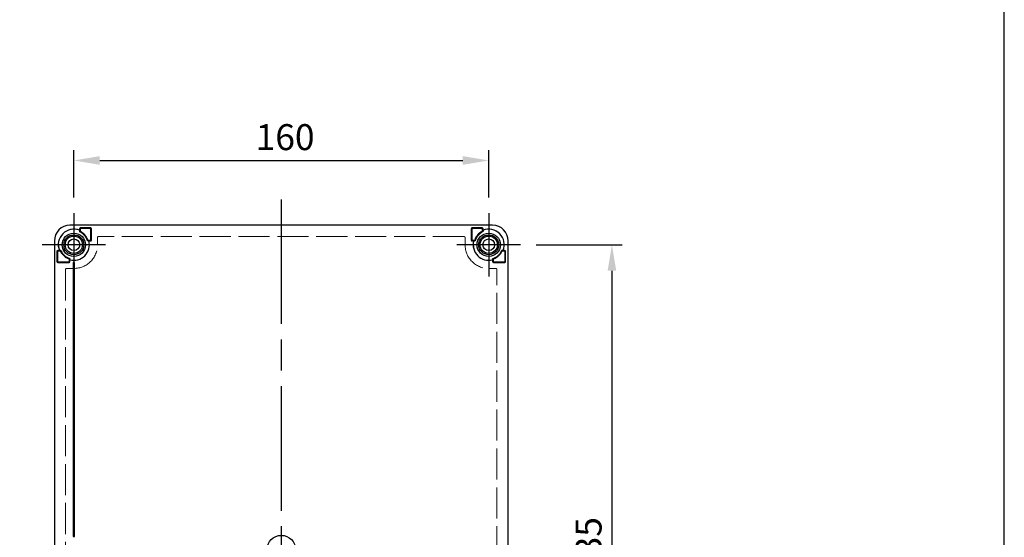
# Model space of a CAD drawing. Units: millimetres. Extents: x 0 to 3249, y 0 to 1120.
# Drawn here: x 1232 to 1612, y 471 to 670 of the extents above; entities that cross this region are included whole.
import ezdxf

# ---------------------------------------------------------------- set-up
doc = ezdxf.new("R2010")
doc.units = ezdxf.units.MM
doc.header["$LTSCALE"] = 4
doc.linetypes.add('AM_ISO02W050x2', pattern=[3.75, 3, -0.75])
doc.linetypes.add('AM_ISO08W050', pattern=[18, 12, -1.5, 3, -1.5])
for name, color, linetype, lineweight in [('AM_5', 3, 'Continuous', 25), ('AM_7', 4, 'AM_ISO08W050', 25), ('ﾎﾞﾃﾞｨｰ', 2, 'Continuous', 25), ('ﾎﾞﾃﾞｨｰ0', 2, 'AM_ISO02W050x2', 13)]:
    doc.layers.add(name, color=color, linetype=linetype, lineweight=lineweight)
doc.styles.add('Note Text (TK)', font='txt')
doc.dimstyles.new('Default - Method 1b (TK)', dxfattribs={"dimscale": 4, "dimtxt": 2.5, "dimasz": 2.5, "dimexe": 1, "dimexo": 1.5, "dimgap": 1, "dimtad": 1, "dimtoh": 1, "dimrnd": 1e-08, "dimdsep": 46, "dimtxsty": 'Note Text (TK)', "dimcen": 0.09, "dimdle": 5, "dimclrd": 100, "dimclre": 100, "dimclrt": 7, "dimadec": 1, "dimazin": 1, "dimtfac": 1, "dimtmove": 0, "dimatfit": 3, "dimfxl": 1, "dimtolj": 1, "dimlwd": -1, "dimlwe": -1, "dimarcsym": 0})

# ---------------------------------------------------------------- blocks, each defined once
blk = doc.blocks.new('TK-A3')
blk.add_lwpolyline([(0, 0), (403, 0), (403, 280), (0, 280)], close=True)
blk = doc.blocks.new('*D54')
at = {"layer": 'AM_5', "color": 3}
for p, q in [((1253.19, 601.88), (1253.19, 620.13)), ((1413.19, 601.88), (1413.19, 620.13)), ((1263.19, 616.13), (1403.19, 616.13))]:
    blk.add_line(p, q, dxfattribs=at)
for points in [[(1263.19, 617.8), (1263.19, 614.47), (1253.19, 616.13)], [(1403.19, 617.8), (1403.19, 614.47), (1413.19, 616.13)]]:
    blk.add_solid(points, dxfattribs=at)
at = {"layer": 'Defpoints', "color": 0}
for p in [(1413.19, 616.13), (1253.19, 595.88), (1413.19, 595.88)]:
    blk.add_point(p, dxfattribs=at)
at = {"layer": 'AM_5', "color": 2, "insert": (1323.3, 625.13), "char_height": 10, "attachment_point": 4, "style": 'Note Text (TK)'}
blk.add_mtext('\\A1;160', dxfattribs=at)
blk = doc.blocks.new('*D55')
at = {"layer": 'AM_5', "color": 3}
for p, q in [((1431.44, 583.63), (1464.69, 583.63)), ((1460.69, 573.63), (1460.69, 358.63)), ((1431.44, 348.63), (1464.69, 348.63))]:
    blk.add_line(p, q, dxfattribs=at)
for points in [[(1459.02, 573.63), (1462.35, 573.63), (1460.69, 583.63)], [(1459.02, 358.63), (1462.35, 358.63), (1460.69, 348.63)]]:
    blk.add_solid(points, dxfattribs=at)
at = {"layer": 'Defpoints', "color": 0}
for p in [(1425.44, 583.63), (1425.44, 348.63), (1460.69, 348.63)]:
    blk.add_point(p, dxfattribs=at)
at = {"layer": 'AM_5', "color": 2, "insert": (1451.69, 455.96), "char_height": 10, "attachment_point": 4, "rotation": 90, "style": 'Note Text (TK)'}
blk.add_mtext('\\A1;235', dxfattribs=at)

msp = doc.modelspace()

# ---------------------------------------------------------------- linework, layer by layer
at = {"layer": 'AM_7'}
for p, q in [((1333.1851, 601.1337), (1333.1851, 331.1337)), ((1253.1851, 595.8837), (1253.1851, 571.3837)), ((1413.1851, 595.8837), (1413.1851, 571.3837)), ((1265.4351, 583.6337), (1240.9351, 583.6337)), ((1425.4351, 583.6337), (1400.9351, 583.6337))]:
    msp.add_line(p, q, dxfattribs=at)
at = {"layer": 'ﾎﾞﾃﾞｨｰ'}
for p, q in [((1414.6851, 591.1337), (1251.6851, 591.1337)), ((1255.3851, 589.2158), (1255.3764, 589.2099)), ((1255.3764, 589.2099), (1255.3764, 588.8617)), ((1255.3851, 589.8337), (1255.3851, 589.2158)), ((1255.3851, 589.8337), (1255.6033, 589.6155)), ((1255.6033, 589.6155), (1255.6033, 589.003)), ((1259.6851, 590.1337), (1255.6851, 590.1337)), ((1255.6851, 590.1337), (1255.9033, 589.9155)), ((1259.4669, 589.9155), (1255.9033, 589.9155)), ((1259.6851, 590.1337), (1259.4669, 589.9155)), ((1259.9851, 589.8337), (1259.7669, 589.6155)), ((1259.7669, 585.6519), (1259.7669, 589.6155)), ((1259.9851, 585.4337), (1259.9851, 589.8337)), ((1406.3851, 589.8337), (1406.3851, 585.4337)), ((1406.3851, 589.8337), (1406.6033, 589.6155)), ((1406.6033, 589.6155), (1406.6033, 585.6519)), ((1410.6851, 590.1337), (1406.6851, 590.1337)), ((1406.6851, 590.1337), (1406.9033, 589.9155)), ((1410.4669, 589.9155), (1406.9033, 589.9155)), ((1410.6851, 590.1337), (1410.4669, 589.9155)), ((1410.9851, 589.8337), (1410.7669, 589.6155)), ((1410.7669, 589.003), (1410.7669, 589.6155)), ((1410.9851, 589.2158), (1410.9851, 589.8337)), ((1410.9851, 589.2158), (1410.9938, 589.2099)), ((1410.9938, 589.2099), (1410.9938, 588.8617)), ((1245.6851, 585.1337), (1245.6851, 347.1337)), ((1258.6924, 585.125), (1258.9878, 585.125)), ((1258.8548, 585.3519), (1259.4669, 585.3519)), ((1258.9946, 585.1337), (1258.9878, 585.125)), ((1258.9946, 585.1337), (1259.6851, 585.1337)), ((1259.6851, 585.1337), (1259.4669, 585.3519)), ((1259.9851, 585.4337), (1259.7669, 585.6519)), ((1406.3851, 585.4337), (1406.6033, 585.6519)), ((1406.6851, 585.1337), (1406.9033, 585.3519)), ((1406.6851, 585.1337), (1407.3756, 585.1337)), ((1406.9033, 585.3519), (1407.5154, 585.3519)), ((1407.3756, 585.1337), (1407.3824, 585.125)), ((1407.3824, 585.125), (1407.6778, 585.125)), ((1420.6851, 347.1337), (1420.6851, 585.1337)), ((1246.6851, 581.1337), (1246.6851, 577.1337)), ((1246.6851, 581.1337), (1246.9033, 580.9155)), ((1247.603, 581.4337), (1246.9851, 581.4337)), ((1246.9851, 581.4337), (1247.2033, 581.2155)), ((1247.8157, 581.2155), (1247.2033, 581.2155)), ((1247.603, 581.4337), (1247.6089, 581.4424)), ((1247.6089, 581.4424), (1247.9571, 581.4424)), ((1418.7613, 581.4424), (1418.4131, 581.4424)), ((1419.1669, 581.2155), (1418.5544, 581.2155)), ((1418.7672, 581.4337), (1418.7613, 581.4424)), ((1419.3851, 581.4337), (1418.7672, 581.4337)), ((1419.3851, 581.4337), (1419.1669, 581.2155)), ((1419.6851, 581.1337), (1419.4669, 580.9155)), ((1419.6851, 577.1337), (1419.6851, 581.1337)), ((1246.6851, 577.1337), (1246.9033, 577.3519)), ((1246.9033, 580.9155), (1246.9033, 577.3519)), ((1251.4669, 577.3519), (1251.4669, 577.964)), ((1251.6851, 577.1337), (1251.4669, 577.3519)), ((1251.6851, 577.8242), (1251.6938, 577.831)), ((1251.6851, 577.1337), (1251.6851, 577.8242)), ((1251.6938, 577.831), (1251.6938, 578.1264)), ((1414.6764, 578.1264), (1414.6764, 577.831)), ((1414.6851, 577.8242), (1414.6764, 577.831)), ((1414.6851, 577.8242), (1414.6851, 577.1337)), ((1414.6851, 577.1337), (1414.9033, 577.3519)), ((1414.9033, 577.964), (1414.9033, 577.3519)), ((1419.4669, 577.3519), (1419.4669, 580.9155)), ((1419.6851, 577.1337), (1419.4669, 577.3519)), ((1246.9851, 576.8337), (1247.2033, 577.0519)), ((1246.9851, 576.8337), (1251.3851, 576.8337)), ((1247.2033, 577.0519), (1251.1669, 577.0519)), ((1251.3851, 576.8337), (1251.1669, 577.0519)), ((1252.9351, 576.8337), (1252.9351, 471.1337)), ((1253.4351, 576.8337), (1252.9351, 576.8337)), ((1253.4351, 471.1337), (1253.4351, 576.8337)), ((1414.9851, 576.8337), (1415.2033, 577.0519)), ((1414.9851, 576.8337), (1419.3851, 576.8337)), ((1415.2033, 577.0519), (1419.1669, 577.0519)), ((1419.3851, 576.8337), (1419.1669, 577.0519)), ((1252.9351, 471.1337), (1253.4351, 471.1337))]:
    msp.add_line(p, q, dxfattribs=at)
for centre, radius in [((1253.1851, 583.6337), 4.5), ((1253.1851, 583.6337), 3.84), ((1253.1851, 583.6337), 3.3419), ((1253.1851, 583.6337), 2.25), ((1413.1851, 583.6337), 4.5), ((1413.1851, 583.6337), 3.84), ((1413.1851, 583.6337), 3.3419), ((1413.1851, 583.6337), 2.25), ((1333.1851, 466.1337), 5.5)]:
    msp.add_circle(centre, radius, dxfattribs=at)
for centre, radius, start, end in [((1251.6851, 585.1337), 6, 90, 180), ((1253.1851, 583.6337), 6, 68.489812, 201.510188), ((1253.1851, 583.6337), 5.9913, 68.546614, 201.453386), ((1255.6764, 588.8617), 0.3, 179.999766, 244.521505), ((1253.1851, 583.6337), 5.4913, 18.017305, 64.521271), ((1255.9033, 589.003), 0.3, 179.999783, 243.150001), ((1253.1851, 583.6337), 5.7182, 19.593522, 63.149784), ((1413.1851, 583.6337), 5.7182, 116.850216, 160.406478), ((1413.1851, 583.6337), 5.4913, 115.478729, 161.982695), ((1410.4669, 589.003), 0.3, 296.849999, 0.000217), ((1410.6938, 588.8617), 0.3, 295.478495, 0.000235), ((1413.1851, 583.6337), 6, 338.489812, 111.510188), ((1413.1851, 583.6337), 5.9913, 338.546614, 111.453386), ((1414.6851, 585.1337), 6, 0, 90), ((1253.1851, 583.6337), 6, 255.522488, 14.477512), ((1253.1851, 583.6337), 5.9913, 255.587124, 14.412876), ((1413.1851, 583.6337), 6, 165.522488, 284.477512), ((1413.1851, 583.6337), 5.9913, 165.587124, 284.412876), ((1247.8158, 580.9155), 0.3, 26.849999, 90.000217), ((1247.9571, 581.1424), 0.3, 25.478495, 90.000235), ((1253.1851, 583.6337), 5.7182, 206.850216, 250.406478), ((1253.1851, 583.6337), 5.4913, 205.478729, 251.982695), ((1413.1851, 583.6337), 5.4913, 288.017305, 334.521271), ((1413.1851, 583.6337), 5.7182, 289.593522, 333.149784), ((1418.4131, 581.1424), 0.3, 89.999766, 154.521506), ((1418.5544, 580.9155), 0.3, 89.999783, 153.150001)]:
    msp.add_arc(centre, radius, start, end, dxfattribs=at)
for centre, major_axis in [((1255.6851, 589.8337), (-0.2121, 0.2121)), ((1255.9033, 589.6155), (-0.2121, 0.2121)), ((1259.4669, 589.6155), (0.2121, 0.2121)), ((1259.6851, 589.8337), (0.2121, 0.2121)), ((1406.6851, 589.8337), (-0.2121, 0.2121)), ((1406.9033, 589.6155), (-0.2121, 0.2121)), ((1410.4669, 589.6155), (0.2121, 0.2121)), ((1410.6851, 589.8337), (0.2121, 0.2121)), ((1259.4669, 585.6519), (0.2121, -0.2121)), ((1259.6851, 585.4337), (0.2121, -0.2121)), ((1406.6851, 585.4337), (-0.2121, -0.2121)), ((1406.9033, 585.6519), (-0.2121, -0.2121)), ((1246.9851, 581.1337), (-0.2121, 0.2121)), ((1247.2033, 580.9155), (-0.2121, 0.2121)), ((1419.1669, 580.9155), (0.2121, 0.2121)), ((1419.3851, 581.1337), (0.2121, 0.2121)), ((1247.2033, 577.3519), (-0.2121, -0.2121)), ((1251.1669, 577.3519), (0.2121, -0.2121)), ((1415.2033, 577.3519), (-0.2121, -0.2121)), ((1419.1669, 577.3519), (0.2121, -0.2121)), ((1246.9851, 577.1337), (-0.2121, -0.2121)), ((1251.3851, 577.1337), (0.2121, -0.2121)), ((1414.9851, 577.1337), (-0.2121, -0.2121)), ((1419.3851, 577.1337), (0.2121, -0.2121))]:
    msp.add_ellipse(centre, major_axis=major_axis, ratio=0.99992385, start_param=5.49782522, end_param=7.06854539, dxfattribs=at)
for points in [[(1255.3764, 588.8617), (1255.4016, 588.8777), (1255.452, 588.9094), (1255.5277, 588.9564), (1255.5781, 588.9876), (1255.6033, 589.003)], [(1255.5473, 588.5909), (1255.5718, 588.6072), (1255.6208, 588.6396), (1255.6943, 588.6878), (1255.7433, 588.7196), (1255.7678, 588.7354)], [(1410.8229, 588.5909), (1410.7984, 588.6072), (1410.7494, 588.6396), (1410.6759, 588.6878), (1410.6269, 588.7196), (1410.6024, 588.7354)], [(1410.9938, 588.8617), (1410.9686, 588.8777), (1410.9181, 588.9094), (1410.8425, 588.9564), (1410.7921, 588.9876), (1410.7669, 589.003)], [(1247.9571, 581.4424), (1247.9411, 581.4172), (1247.9094, 581.3667), (1247.8623, 581.2911), (1247.8312, 581.2407), (1247.8157, 581.2155)], [(1248.2279, 581.2715), (1248.2116, 581.247), (1248.1792, 581.198), (1248.131, 581.1245), (1248.0992, 581.0755), (1248.0834, 581.051)], [(1418.1423, 581.2715), (1418.1586, 581.247), (1418.191, 581.198), (1418.2392, 581.1245), (1418.271, 581.0755), (1418.2868, 581.051)]]:
    msp.add_open_spline(points, degree=3, dxfattribs=at)
for points, knots in [([(1258.4071, 585.3322), (1258.4253, 585.3559), (1258.4434, 585.3797), (1258.4614, 585.4035), (1258.4805, 585.4288), (1258.4996, 585.454), (1258.5185, 585.4793), (1258.5365, 585.5033), (1258.5544, 585.5273), (1258.5722, 585.5513)], [0, 0, 0, 0, 0.32564076, 0.32564076, 0.32564076, 0.67146037, 0.67146037, 0.67146037, 1, 1, 1, 1]), ([(1258.6924, 585.125), (1258.6617, 585.125), (1258.6312, 585.1297), (1258.5712, 585.1486), (1258.5422, 585.1633), (1258.49, 585.2012), (1258.4671, 585.2243), (1258.4305, 585.2755), (1258.4166, 585.303), (1258.4071, 585.3322)], [0.000001, 0.000001, 0.000001, 0.000001, 0.0092023997, 0.0092023997, 0.0188840703, 0.0188840703, 0.0285657508, 0.0285657508, 0.0377671406, 0.0377671406, 0.0377671406, 0.0377671406]), ([(1258.5722, 585.5513), (1258.5822, 585.523), (1258.5965, 585.4964), (1258.6333, 585.4471), (1258.656, 585.4249), (1258.7076, 585.3886), (1258.736, 585.3746), (1258.7948, 585.3564), (1258.8247, 585.3519), (1258.8548, 585.3519)], [-0.0369368771, -0.0369368771, -0.0369368771, -0.0369368771, -0.0279375486, -0.0279375486, -0.0184689328, -0.0184689328, -0.009020707, -0.009020707, -0.000001, -0.000001, -0.000001, -0.000001]), ([(1258.6924, 585.125), (1258.7103, 585.1496), (1258.7281, 585.1743), (1258.7458, 585.1989), (1258.7462, 585.1995), (1258.7467, 585.2001), (1258.7471, 585.2007), (1258.7652, 585.2259), (1258.7833, 585.2511), (1258.8012, 585.2763), (1258.8015, 585.2767), (1258.8017, 585.277), (1258.802, 585.2774), (1258.8197, 585.3022), (1258.8373, 585.327), (1258.8548, 585.3519)], [0, 0, 0, 0, 0.32564076, 0.32564076, 0.32564076, 0.33333333, 0.33333333, 0.33333333, 0.66666667, 0.66666667, 0.66666667, 0.67146037, 0.67146037, 0.67146037, 1, 1, 1, 1]), ([(1407.5154, 585.3519), (1407.5455, 585.3519), (1407.5754, 585.3564), (1407.6342, 585.3746), (1407.6626, 585.3886), (1407.7141, 585.4249), (1407.7369, 585.4471), (1407.7737, 585.4964), (1407.788, 585.523), (1407.798, 585.5513)], [-0.036936877, -0.036936877, -0.036936877, -0.036936877, -0.02791717, -0.02791717, -0.0184689443, -0.0184689443, -0.0090003285, -0.0090003285, -0.000001, -0.000001, -0.000001, -0.000001]), ([(1407.6778, 585.125), (1407.6599, 585.1496), (1407.6421, 585.1743), (1407.6244, 585.1989), (1407.624, 585.1995), (1407.6235, 585.2001), (1407.6231, 585.2007), (1407.605, 585.2259), (1407.5869, 585.2511), (1407.569, 585.2763), (1407.5687, 585.2767), (1407.5685, 585.277), (1407.5682, 585.2774), (1407.5505, 585.3022), (1407.5329, 585.327), (1407.5154, 585.3519)], [0, 0, 0, 0, 0.32564076, 0.32564076, 0.32564076, 0.33333333, 0.33333333, 0.33333333, 0.66666667, 0.66666667, 0.66666667, 0.67146037, 0.67146037, 0.67146037, 1, 1, 1, 1]), ([(1407.9631, 585.3322), (1407.9536, 585.303), (1407.9397, 585.2755), (1407.9031, 585.2243), (1407.8802, 585.2012), (1407.828, 585.1633), (1407.799, 585.1486), (1407.739, 585.1297), (1407.7085, 585.125), (1407.6778, 585.125)], [0.000001, 0.000001, 0.000001, 0.000001, 0.0092023897, 0.0092023897, 0.0188840703, 0.0188840703, 0.0285657409, 0.0285657409, 0.0377671406, 0.0377671406, 0.0377671406, 0.0377671406]), ([(1407.9631, 585.3322), (1407.9449, 585.3559), (1407.9268, 585.3797), (1407.9088, 585.4035), (1407.8897, 585.4288), (1407.8706, 585.454), (1407.8517, 585.4793), (1407.8337, 585.5033), (1407.8158, 585.5273), (1407.798, 585.5513)], [0, 0, 0, 0, 0.32564076, 0.32564076, 0.32564076, 0.67146037, 0.67146037, 0.67146037, 1, 1, 1, 1]), ([(1418.4131, 581.4424), (1418.4287, 581.4178), (1418.4442, 581.3931), (1418.4596, 581.3685), (1418.4599, 581.3679), (1418.4603, 581.3673), (1418.4607, 581.3668), (1418.4764, 581.3415), (1418.4921, 581.3163), (1418.5078, 581.2911), (1418.508, 581.2908), (1418.5082, 581.2904), (1418.5084, 581.29), (1418.5238, 581.2652), (1418.5392, 581.2404), (1418.5544, 581.2155)], [0, 0, 0, 0, 0.32563399, 0.32563399, 0.32563399, 0.33333333, 0.33333333, 0.33333333, 0.66666667, 0.66666667, 0.66666667, 0.67145394, 0.67145394, 0.67145394, 1, 1, 1, 1]), ([(1251.4866, 578.4117), (1251.4628, 578.3935), (1251.4391, 578.3754), (1251.4153, 578.3574), (1251.39, 578.3383), (1251.3648, 578.3192), (1251.3395, 578.3003), (1251.3155, 578.2823), (1251.2915, 578.2644), (1251.2675, 578.2466)], [0, 0, 0, 0, 0.32564076, 0.32564076, 0.32564076, 0.67146037, 0.67146037, 0.67146037, 1, 1, 1, 1]), ([(1251.4669, 577.964), (1251.4669, 577.9941), (1251.4624, 578.024), (1251.4442, 578.0828), (1251.4302, 578.1112), (1251.3939, 578.1627), (1251.3717, 578.1855), (1251.3224, 578.2223), (1251.2958, 578.2366), (1251.2675, 578.2466)], [-0.036936877, -0.036936877, -0.036936877, -0.036936877, -0.02791717, -0.02791717, -0.0184689443, -0.0184689443, -0.0090003285, -0.0090003285, -0.000001, -0.000001, -0.000001, -0.000001]), ([(1251.6938, 578.1264), (1251.6692, 578.1085), (1251.6445, 578.0907), (1251.6199, 578.073), (1251.6193, 578.0726), (1251.6187, 578.0721), (1251.6181, 578.0717), (1251.5929, 578.0536), (1251.5677, 578.0355), (1251.5425, 578.0176), (1251.5421, 578.0173), (1251.5418, 578.0171), (1251.5414, 578.0168), (1251.5166, 577.9991), (1251.4917, 577.9815), (1251.4669, 577.964)], [0, 0, 0, 0, 0.32564076, 0.32564076, 0.32564076, 0.33333333, 0.33333333, 0.33333333, 0.66666667, 0.66666667, 0.66666667, 0.67146037, 0.67146037, 0.67146037, 1, 1, 1, 1]), ([(1251.4866, 578.4117), (1251.5158, 578.4022), (1251.5433, 578.3883), (1251.5945, 578.3517), (1251.6176, 578.3288), (1251.6555, 578.2766), (1251.6701, 578.2476), (1251.6891, 578.1876), (1251.6938, 578.1571), (1251.6938, 578.1264)], [0.000001, 0.000001, 0.000001, 0.000001, 0.0092023897, 0.0092023897, 0.0188840703, 0.0188840703, 0.0285657409, 0.0285657409, 0.0377671406, 0.0377671406, 0.0377671406, 0.0377671406]), ([(1414.6764, 578.1264), (1414.6764, 578.1571), (1414.6811, 578.1876), (1414.7, 578.2476), (1414.7147, 578.2766), (1414.7526, 578.3288), (1414.7757, 578.3517), (1414.8269, 578.3883), (1414.8544, 578.4022), (1414.8836, 578.4117)], [0.000001, 0.000001, 0.000001, 0.000001, 0.0092023997, 0.0092023997, 0.0188840703, 0.0188840703, 0.0285657508, 0.0285657508, 0.0377671406, 0.0377671406, 0.0377671406, 0.0377671406]), ([(1414.6764, 578.1264), (1414.701, 578.1085), (1414.7257, 578.0907), (1414.7503, 578.073), (1414.7509, 578.0726), (1414.7515, 578.0721), (1414.7521, 578.0717), (1414.7773, 578.0536), (1414.8025, 578.0355), (1414.8277, 578.0176), (1414.828, 578.0173), (1414.8284, 578.0171), (1414.8288, 578.0168), (1414.8536, 577.9991), (1414.8784, 577.9815), (1414.9033, 577.964)], [0, 0, 0, 0, 0.32564076, 0.32564076, 0.32564076, 0.33333333, 0.33333333, 0.33333333, 0.66666667, 0.66666667, 0.66666667, 0.67146037, 0.67146037, 0.67146037, 1, 1, 1, 1]), ([(1414.8836, 578.4117), (1414.9073, 578.3935), (1414.9311, 578.3754), (1414.9549, 578.3574), (1414.9801, 578.3383), (1415.0054, 578.3192), (1415.0307, 578.3003), (1415.0547, 578.2823), (1415.0787, 578.2644), (1415.1027, 578.2466)], [0, 0, 0, 0, 0.32564076, 0.32564076, 0.32564076, 0.67146037, 0.67146037, 0.67146037, 1, 1, 1, 1]), ([(1415.1027, 578.2466), (1415.0744, 578.2366), (1415.0478, 578.2223), (1414.9985, 578.1855), (1414.9763, 578.1627), (1414.94, 578.1112), (1414.926, 578.0828), (1414.9078, 578.024), (1414.9033, 577.9941), (1414.9033, 577.964)], [-0.0369368771, -0.0369368771, -0.0369368771, -0.0369368771, -0.0279375486, -0.0279375486, -0.0184689328, -0.0184689328, -0.009020707, -0.009020707, -0.000001, -0.000001, -0.000001, -0.000001])]:
    msp.add_open_spline(points, degree=3, knots=knots, dxfattribs=at)
at = {"layer": 'ﾎﾞﾃﾞｨｰ0'}
for p, q in [((1262.3038, 586.4337), (1262.3038, 583.6337)), ((1403.6851, 586.8149), (1262.6851, 586.8149)), ((1404.0663, 583.6337), (1404.0663, 586.4337)), ((1250.0038, 574.1337), (1250.0038, 358.1337)), ((1253.1851, 574.5149), (1250.3851, 574.5149)), ((1415.9851, 574.5149), (1413.1851, 574.5149)), ((1416.3663, 358.1337), (1416.3663, 574.1337))]:
    msp.add_line(p, q, dxfattribs=at)
for centre, radius, start, end in [((1262.6851, 586.4337), 0.3812, 89.999999, 180), ((1403.6851, 586.4337), 0.3812, 0, 89.999999), ((1253.1851, 583.6337), 9.1188, 270, 0), ((1413.1851, 583.6337), 9.1188, 180, 270), ((1250.3851, 574.1337), 0.3812, 90, 180), ((1415.9851, 574.1337), 0.3812, 0, 89.999999)]:
    msp.add_arc(centre, radius, start, end, dxfattribs=at)

# ---------------------------------------------------------------- block references
at = {"lineweight": 0, "xscale": 4, "yscale": 4, "zscale": 4}
msp.add_blockref('TK-A3', (0, 0), dxfattribs=at)

# ---------------------------------------------------------------- dimensions: what is measured, and where the dimension line sits
at = {"layer": 'AM_5'}
for base, p1, p2, angle, picture, middle in [((1413.1851, 616.1337), (1253.1851, 595.8837), (1413.1851, 595.8837), 180, '*D54', (1333.1851, 616.1337)), ((1460.6851, 348.6337), (1425.4351, 583.6337), (1425.4351, 348.6337), 90, '*D55', (1460.6851, 466.1337))]:
    dim = msp.add_linear_dim(base=base, p1=p1, p2=p2, angle=angle, dimstyle='Default - Method 1b (TK)', override={"dimtoh": 0, "dimclrd": 3, "dimclre": 3, "dimclrt": 2, "dimtofl": 0, "dimatfit": 1}, dxfattribs=at)
    dim.commit()
    dim.dimension.update_dxf_attribs({"geometry": picture, "text_midpoint": middle, "dimtype": 160})

doc.saveas('drawing.dxf')
